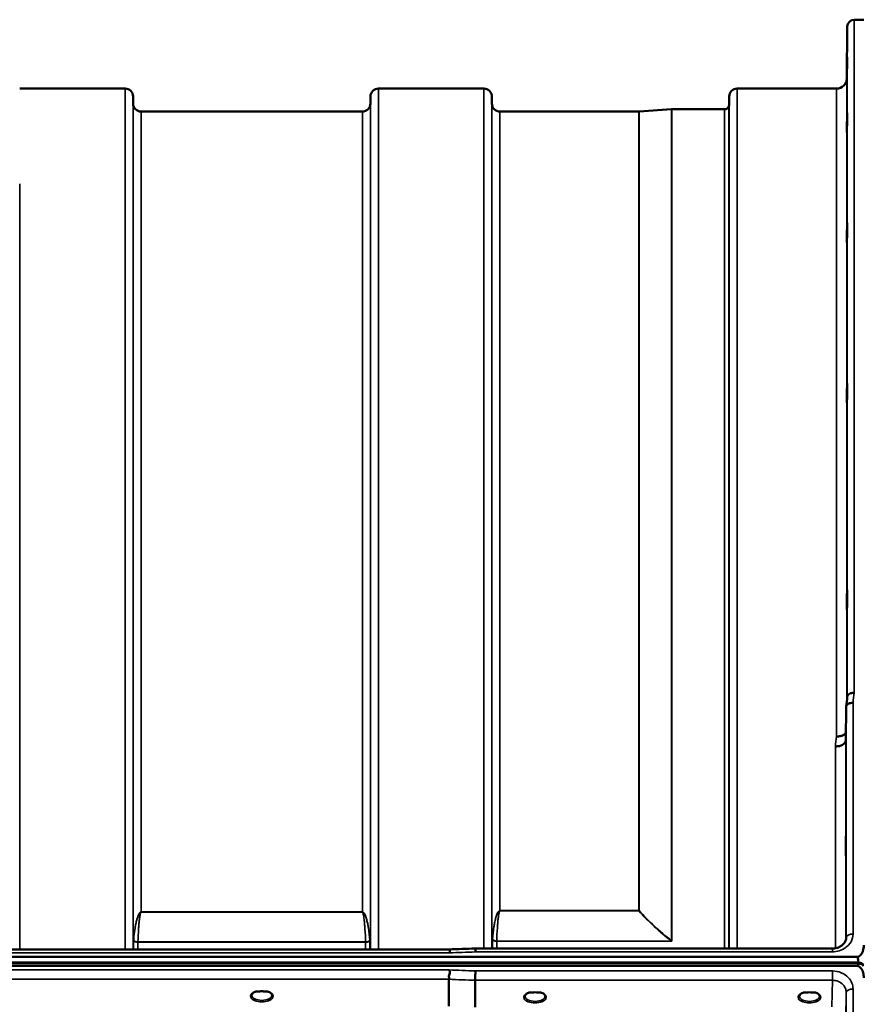
# Model space of a CAD drawing. Units: millimetres. Extents: x 0 to 11880, y 0 to 8400.
# Drawn here: x 3529 to 3896, y 6159 to 6587 of the extents above; entities that cross this region are included whole.
import ezdxf

# ---------------------------------------------------------------- set-up
doc = ezdxf.new("R2010")
doc.units = ezdxf.units.MM
doc.header["$LTSCALE"] = 40
doc.layers.add('Visible (ISO)', color=7, linetype='Continuous', lineweight=50)
doc.layers.add('Visible Narrow (ISO)', color=7, linetype='Continuous', lineweight=35)

# ---------------------------------------------------------------- blocks, each defined once
blk = doc.blocks.new('30')
at = {"layer": 'Visible (ISO)'}
for p, q in [((3896.14, 6587.23), (3891.96, 6587.23)), ((3888.76, 6561.69), (3888.96, 6584.26)), ((3574.43, 6557.23), (3528.54, 6557.23)), ((3730.68, 6557.23), (3684.79, 6557.23)), ((3884.26, 6557.23), (3841.04, 6557.23)), ((3577.95, 6550.7), (3577.93, 6553.76)), ((3681.27, 6550.7), (3681.29, 6553.76)), ((3734.2, 6550.7), (3734.18, 6553.76)), ((3837.52, 6550.7), (3837.54, 6553.76)), ((3677.77, 6547.23), (3581.45, 6547.23)), ((3798.12, 6547.23), (3737.7, 6547.23)), ((3798.26, 6547.23), (3812.42, 6548.22)), ((3835.43, 6548.23), (3812.56, 6548.23)), ((3888.46, 6288.01), (3888.26, 6273.51)), ((3888.46, 6187.61), (3888.46, 6187.47)), ((3715.5, 6182.43), (3076.33, 6182.43)), ((3726.95, 6182.86), (3882.46, 6182.86)), ((3882.46, 6182.86), (3882.46, 6182.86)), ((2898.83, 6179.18), (3893.14, 6179.18)), ((2898.13, 6176.82), (3893.84, 6176.82)), ((2898.13, 6176.39), (3893.84, 6176.39)), ((3893.14, 6175.28), (2898.83, 6175.28)), ((3893.84, 6176.39), (3893.84, 6176.82)), ((3715.48, 6157.69), (3715.48, 6169.44)), ((3726.94, 6157.26), (3726.94, 6169)), ((3633.19, 6164.18), (3631.61, 6164.18)), ((3636.36, 6164.18), (3634.77, 6164.18)), ((3752.26, 6163.75), (3750.63, 6163.75)), ((3755.34, 6163.75), (3753.71, 6163.75)), ((3871.76, 6163.75), (3870.13, 6163.75)), ((3874.84, 6163.75), (3873.21, 6163.75)), ((3875.93, 6160.68), (3875.93, 6160.68))]:
    blk.add_line(p, q, dxfattribs=at)
for centre, radius, start, end in [((3891.96, 6584.23), 3, 90, 179.5), ((3884.26, 6561.73), 4.5, 270, 359.5), ((3574.43, 6553.73), 3.5, 0.5, 90), ((3684.79, 6553.73), 3.5, 90, 179.5), ((3730.68, 6553.73), 3.5, 0.5, 90), ((3841.04, 6553.73), 3.5, 90, 179.5), ((3581.45, 6550.73), 3.5, 180.5, 270), ((3677.77, 6550.73), 3.5, 270, 359.5), ((3737.7, 6550.73), 3.5, 180.5, 270), ((3834.02, 6550.73), 3.5, 340.5288, 359.5), ((3798.12, 6549.23), 2, 270, 274), ((3812.56, 6546.23), 2, 90, 94), ((3835.43, 6550.23), 2, 270, 340.5288)]:
    blk.add_arc(centre, radius, start, end, dxfattribs=at)
for centre, major_axis, ratio, start_param, end_param in [((3893.14, 6093.27), (0, -85.91), 0.034921, 2.906523, 3.141593), ((3893.14, 6215.63), (0, 40.36), 0.074338, 3.141593, 3.376416), ((3893.14, 6175.13), (-3, 0), 0.57735, 3.519491, 4.477565), ((3893.14, 6174.7), (-3, 0), 0.57735, 3.519491, 4.477565), ((3633.98, 6162.04), (4.3, 0), 0.507558, 1.386041, 1.755552), ((3752.98, 6161.6), (4.3, 0), 0.507558, 1.401426, 1.740167), ((3872.48, 6161.6), (4.3, 0), 0.507558, 1.401426, 1.740167)]:
    blk.add_ellipse(centre, major_axis=major_axis, ratio=ratio, start_param=start_param, end_param=end_param, dxfattribs=at)
for points, knots in [([(3888.83, 6566.28), (3888.83, 6565.75), (3888.82, 6565.2), (3888.81, 6564.2), (3888.81, 6563.75), (3888.8, 6563.07), (3888.8, 6562.79), (3888.8, 6562.45), (3888.8, 6562.4), (3888.8, 6562.49), (3888.8, 6562.64), (3888.8, 6563.16), (3888.8, 6563.53), (3888.81, 6564.34), (3888.81, 6564.84), (3888.82, 6565.92), (3888.83, 6566.49), (3888.84, 6567.56), (3888.84, 6568.12), (3888.85, 6569.13), (3888.86, 6569.58), (3888.86, 6570.27), (3888.86, 6570.56), (3888.87, 6570.9), (3888.87, 6570.96), (3888.87, 6570.86), (3888.87, 6570.71), (3888.86, 6570.18), (3888.86, 6569.81), (3888.86, 6568.99), (3888.85, 6568.48), (3888.84, 6567.39), (3888.84, 6566.82), (3888.83, 6566.28)], [0, 0, 0, 0, 0.159533, 0.159533, 0.319067, 0.319067, 0.478594, 0.478594, 0.63812, 0.63812, 0.797647, 0.797647, 0.957174, 0.957174, 1.116707, 1.116707, 1.276241, 1.276241, 1.436902, 1.436902, 1.597564, 1.597564, 1.758222, 1.758222, 1.918881, 1.918881, 2.079539, 2.079539, 2.240197, 2.240197, 2.400859, 2.400859, 2.56152, 2.56152, 2.56152, 2.56152]), ([(3888.83, 6541.26), (3888.83, 6540.75), (3888.82, 6540.23), (3888.81, 6539.34), (3888.81, 6538.96), (3888.8, 6538.43), (3888.8, 6538.24), (3888.8, 6538.1), (3888.8, 6538.14), (3888.8, 6538.42), (3888.8, 6538.67), (3888.8, 6539.35), (3888.8, 6539.79), (3888.81, 6540.71), (3888.81, 6541.25), (3888.82, 6542.37), (3888.83, 6542.95), (3888.84, 6543.98), (3888.84, 6544.51), (3888.85, 6545.41), (3888.86, 6545.79), (3888.86, 6546.33), (3888.86, 6546.52), (3888.87, 6546.67), (3888.87, 6546.63), (3888.87, 6546.35), (3888.87, 6546.1), (3888.86, 6545.41), (3888.86, 6544.96), (3888.86, 6544.04), (3888.85, 6543.49), (3888.84, 6542.36), (3888.84, 6541.78), (3888.83, 6541.26)], [0, 0, 0, 0, 0.159533, 0.159533, 0.319067, 0.319067, 0.478594, 0.478594, 0.63812, 0.63812, 0.797647, 0.797647, 0.957174, 0.957174, 1.116707, 1.116707, 1.276241, 1.276241, 1.436902, 1.436902, 1.597564, 1.597564, 1.758222, 1.758222, 1.918881, 1.918881, 2.079539, 2.079539, 2.240197, 2.240197, 2.400859, 2.400859, 2.56152, 2.56152, 2.56152, 2.56152]), ([(3888.83, 6492.72), (3888.83, 6492.24), (3888.82, 6491.78), (3888.81, 6491.02), (3888.81, 6490.72), (3888.8, 6490.36), (3888.8, 6490.27), (3888.8, 6490.32), (3888.8, 6490.46), (3888.8, 6490.91), (3888.8, 6491.25), (3888.8, 6492.08), (3888.8, 6492.58), (3888.81, 6493.58), (3888.81, 6494.15), (3888.82, 6495.27), (3888.83, 6495.83), (3888.84, 6496.8), (3888.84, 6497.28), (3888.85, 6498.05), (3888.86, 6498.35), (3888.86, 6498.72), (3888.86, 6498.81), (3888.87, 6498.76), (3888.87, 6498.62), (3888.87, 6498.17), (3888.87, 6497.83), (3888.86, 6496.99), (3888.86, 6496.49), (3888.86, 6495.48), (3888.85, 6494.91), (3888.84, 6493.77), (3888.84, 6493.21), (3888.83, 6492.72)], [0, 0, 0, 0, 0.159533, 0.159533, 0.319067, 0.319067, 0.478594, 0.478594, 0.63812, 0.63812, 0.797647, 0.797647, 0.957174, 0.957174, 1.116707, 1.116707, 1.276241, 1.276241, 1.436902, 1.436902, 1.597564, 1.597564, 1.758222, 1.758222, 1.918881, 1.918881, 2.079539, 2.079539, 2.240197, 2.240197, 2.400859, 2.400859, 2.56152, 2.56152, 2.56152, 2.56152]), ([(3888.83, 6422.14), (3888.83, 6421.71), (3888.82, 6421.31), (3888.81, 6420.7), (3888.81, 6420.5), (3888.8, 6420.32), (3888.8, 6420.33), (3888.8, 6420.57), (3888.8, 6420.81), (3888.8, 6421.42), (3888.8, 6421.83), (3888.8, 6422.79), (3888.8, 6423.33), (3888.81, 6424.37), (3888.81, 6424.95), (3888.82, 6426.05), (3888.83, 6426.58), (3888.84, 6427.46), (3888.84, 6427.87), (3888.85, 6428.48), (3888.86, 6428.69), (3888.86, 6428.88), (3888.86, 6428.87), (3888.87, 6428.63), (3888.87, 6428.39), (3888.87, 6427.77), (3888.87, 6427.36), (3888.86, 6426.4), (3888.86, 6425.85), (3888.86, 6424.8), (3888.85, 6424.22), (3888.84, 6423.11), (3888.84, 6422.58), (3888.83, 6422.14)], [0, 0, 0, 0, 0.159533, 0.159533, 0.319067, 0.319067, 0.478594, 0.478594, 0.63812, 0.63812, 0.797647, 0.797647, 0.957174, 0.957174, 1.116707, 1.116707, 1.276241, 1.276241, 1.436902, 1.436902, 1.597564, 1.597564, 1.758222, 1.758222, 1.918881, 1.918881, 2.079539, 2.079539, 2.240197, 2.240197, 2.400859, 2.400859, 2.56152, 2.56152, 2.56152, 2.56152]), ([(3888.83, 6331.66), (3888.83, 6331.29), (3888.82, 6330.96), (3888.81, 6330.54), (3888.81, 6330.43), (3888.8, 6330.43), (3888.8, 6330.54), (3888.8, 6330.97), (3888.8, 6331.3), (3888.8, 6332.05), (3888.8, 6332.53), (3888.8, 6333.57), (3888.8, 6334.14), (3888.81, 6335.2), (3888.81, 6335.77), (3888.82, 6336.82), (3888.83, 6337.29), (3888.84, 6338.05), (3888.84, 6338.38), (3888.85, 6338.82), (3888.86, 6338.93), (3888.86, 6338.93), (3888.86, 6338.83), (3888.87, 6338.39), (3888.87, 6338.07), (3888.87, 6337.31), (3888.87, 6336.83), (3888.86, 6335.78), (3888.86, 6335.21), (3888.86, 6334.14), (3888.85, 6333.56), (3888.84, 6332.52), (3888.84, 6332.04), (3888.83, 6331.66)], [0, 0, 0, 0, 0.159533, 0.159533, 0.319067, 0.319067, 0.478594, 0.478594, 0.63812, 0.63812, 0.797647, 0.797647, 0.957174, 0.957174, 1.116707, 1.116707, 1.276241, 1.276241, 1.436902, 1.436902, 1.597564, 1.597564, 1.758222, 1.758222, 1.918881, 1.918881, 2.079539, 2.079539, 2.240197, 2.240197, 2.400859, 2.400859, 2.56152, 2.56152, 2.56152, 2.56152]), ([(3888.97, 6292.52), (3888.98, 6292.6), (3889, 6292.68), (3889.07, 6292.87), (3889.13, 6292.98), (3889.41, 6293.36), (3889.66, 6293.58), (3890.16, 6293.93), (3890.47, 6294.02), (3890.91, 6294.1), (3891.11, 6294.12), (3891.52, 6294.17), (3891.73, 6294.19), (3891.94, 6294.21), (3891.95, 6294.21), (3891.96, 6294.21)], [-0.2919602, -0.2919602, -0.2919602, -0.2919602, -0.2780329, -0.2780329, -0.2582311, -0.2582311, -0.2100241, -0.2100241, -0.1268947, -0.1268947, -0.0638684, -0.0638684, 0, 0, 0.0021992, 0.0021992, 0.0021992, 0.0021992]), ([(3891.46, 6289.81), (3891.46, 6289.81), (3891.45, 6289.81), (3891.09, 6289.82), (3890.73, 6289.79), (3890.1, 6289.66), (3889.83, 6289.57), (3889.56, 6289.44), (3889.52, 6289.42), (3889.43, 6289.37), (3889.38, 6289.35), (3889.07, 6289.15), (3888.85, 6288.95), (3888.7, 6288.73), (3888.55, 6288.5), (3888.46, 6288.26), (3888.46, 6288.01)], [-0.4703495, -0.4703495, -0.4703495, -0.4703495, -0.4692719, -0.4692719, -0.3606985, -0.3606985, -0.2687105, -0.2687105, -0.2530485, -0.2530485, -0.234239, -0.234239, -0.1170891, -0.1170891, -0.1170891, -0.000197, -0.000197, -0.000197, -0.000197]), ([(3884.26, 6275.18), (3884.86, 6275.16), (3885.44, 6275.22), (3885.99, 6275.35), (3886.06, 6275.36), (3886.13, 6275.38), (3886.2, 6275.4), (3886.66, 6275.52), (3887.08, 6275.7), (3887.44, 6275.92), (3887.55, 6275.99), (3887.66, 6276.06), (3887.77, 6276.14), (3887.98, 6276.3), (3888.16, 6276.48), (3888.3, 6276.67)], [-0.0009694, -0.0009694, -0.0009694, -0.0009694, 0.1772518, 0.1772518, 0.1772518, 0.2006396, 0.2006396, 0.2006396, 0.3531583, 0.3531583, 0.3531583, 0.4022279, 0.4022279, 0.4022279, 0.5032701, 0.5032701, 0.5032701, 0.5032701]), ([(3883.76, 6270.82), (3883.79, 6270.82), (3883.81, 6270.82), (3884.42, 6270.85), (3884.98, 6270.89), (3885.76, 6271.06), (3886.02, 6271.14), (3886.5, 6271.33), (3886.72, 6271.44), (3887.39, 6271.82), (3887.7, 6272.16), (3888.16, 6272.84), (3888.26, 6273.18), (3888.26, 6273.51)], [-0.4922051, -0.4922051, -0.4922051, -0.4922051, -0.4882152, -0.4882152, -0.3860132, -0.3860132, -0.3317093, -0.3317093, -0.2768833, -0.2768833, -0.1549128, -0.1549128, -0.0001437, -0.0001437, -0.0001437, -0.0001437]), ([(3888.35, 6231.77), (3888.36, 6231.76), (3888.36, 6231.74), (3888.36, 6231.62), (3888.36, 6231.42), (3888.37, 6230.81), (3888.37, 6230.4), (3888.37, 6229.52), (3888.37, 6228.99), (3888.36, 6227.88), (3888.36, 6227.3), (3888.36, 6226.25), (3888.35, 6225.7), (3888.34, 6224.75), (3888.34, 6224.33), (3888.33, 6224.03), (3888.33, 6223.73), (3888.32, 6223.49), (3888.31, 6223.25), (3888.31, 6223.25), (3888.3, 6223.43), (3888.3, 6223.64), (3888.3, 6224.25), (3888.3, 6224.65), (3888.3, 6225.52), (3888.3, 6226.05), (3888.3, 6227.15), (3888.3, 6227.73), (3888.31, 6228.77), (3888.31, 6229.32), (3888.32, 6230.27), (3888.33, 6230.69), (3888.34, 6231.3), (3888.34, 6231.54), (3888.35, 6231.75), (3888.35, 6231.78), (3888.35, 6231.77)], [-1.020666, -1.020666, -1.020666, -1.020666, -0.963956, -0.963956, -0.803298, -0.803298, -0.64264, -0.64264, -0.481982, -0.481982, -0.321324, -0.321324, -0.160662, -0.160662, 0, 0, 0, 0.159533, 0.159533, 0.319067, 0.319067, 0.478594, 0.478594, 0.63812, 0.63812, 0.797647, 0.797647, 0.957174, 0.957174, 1.116707, 1.116707, 1.276241, 1.276241, 1.436902, 1.436902, 1.540855, 1.540855, 1.540855, 1.540855]), ([(3882.46, 6182.86), (3883.06, 6182.86), (3883.67, 6182.93), (3884.83, 6183.22), (3885.38, 6183.44), (3886.37, 6183.99), (3886.81, 6184.33), (3887.54, 6185.06), (3887.84, 6185.48), (3888.27, 6186.34), (3888.4, 6186.81), (3888.45, 6187.36), (3888.46, 6187.45), (3888.46, 6187.54)], [0, 0, 0, 0, 0.1809097, 0.1809097, 0.3643153, 0.3643153, 0.5481668, 0.5481668, 0.7384051, 0.7384051, 0.942694, 0.942694, 0.9818349, 0.9818349, 0.9818349, 0.9818349]), ([(3715.55, 6180.94), (3715.56, 6180.95), (3715.56, 6180.95), (3715.65, 6181.07), (3715.73, 6181.18), (3715.83, 6181.4), (3715.86, 6181.5), (3715.89, 6181.75), (3715.85, 6181.88), (3715.72, 6182.14), (3715.62, 6182.25), (3715.47, 6182.42), (3715.49, 6182.43), (3715.5, 6182.43)], [-0.3429145, -0.3429145, -0.3429145, -0.3429145, -0.3414982, -0.3414982, -0.3164436, -0.3164436, -0.2936256, -0.2936256, -0.2572161, -0.2572161, -0.2097743, -0.2097743, -0.1487627, -0.1487627, -0.1487627, -0.1487627]), ([(3726.95, 6182.86), (3726.95, 6182.86), (3726.95, 6182.85), (3726.95, 6182.81), (3726.95, 6182.78), (3726.96, 6182.65), (3726.97, 6182.47), (3726.99, 6182), (3726.99, 6181.71), (3727, 6181.38), (3727, 6181.38), (3727, 6181.37)], [-0.3119557, -0.3119557, -0.3119557, -0.3119557, -0.2665483, -0.2665483, -0.2329544, -0.2329544, -0.1157411, -0.1157411, 0, 0, 0.0010803, 0.0010803, 0.0010803, 0.0010803]), ([(3893.14, 6179.18), (3893.32, 6179.18), (3893.5, 6179.21), (3893.86, 6179.32), (3894.03, 6179.4), (3894.62, 6179.78), (3895.01, 6180.26), (3895.88, 6181.74), (3896.14, 6183.13), (3896.14, 6184.3)], [1.3788089, 1.3788089, 1.3788089, 1.3788089, 1.4313631, 1.4313631, 1.4839173, 1.4839173, 1.6527677, 1.6527677, 2.0611772, 2.0611772, 2.0611772, 2.0611772]), ([(3715.48, 6169.44), (3715.48, 6169.55), (3715.51, 6169.7), (3715.53, 6170.09), (3715.51, 6170.29), (3715.49, 6170.63), (3715.46, 6170.86), (3715.62, 6171.52), (3715.72, 6171.8), (3715.85, 6172.3), (3715.89, 6172.52), (3715.86, 6172.87), (3715.83, 6173), (3715.73, 6173.26), (3715.65, 6173.38), (3715.56, 6173.49), (3715.56, 6173.5), (3715.55, 6173.51)], [-0.6323935, -0.6323935, -0.6323935, -0.6323935, -0.5064712, -0.5064712, -0.3706207, -0.3706207, -0.2436974, -0.2436974, -0.1559018, -0.1559018, -0.0885682, -0.0885682, -0.0463538, -0.0463538, 0, 0, 0.0026204, 0.0026204, 0.0026204, 0.0026204]), ([(3727, 6173.07), (3726.99, 6172.73), (3726.99, 6172.36), (3726.97, 6171.59), (3726.96, 6171.19), (3726.95, 6170.71), (3726.95, 6170.6), (3726.95, 6170.24), (3726.94, 6170), (3726.94, 6169.46), (3726.94, 6169.2), (3726.94, 6169)], [-0.4683811, -0.4683811, -0.4683811, -0.4683811, -0.3515625, -0.3515625, -0.2343503, -0.2343503, -0.2007526, -0.2007526, -0.1171674, -0.1171674, 0, 0, 0, 0]), ([(3896.14, 6170.12), (3896.14, 6170.8), (3896.06, 6171.54), (3895.69, 6172.96), (3895.4, 6173.64), (3894.77, 6174.48), (3894.5, 6174.75), (3894.03, 6175.05), (3893.87, 6175.13), (3893.51, 6175.25), (3893.33, 6175.28), (3893.14, 6175.28)], [2.0653498, 2.0653498, 2.0653498, 2.0653498, 2.2986083, 2.2986083, 2.5318667, 2.5318667, 2.6447539, 2.6447539, 2.7011975, 2.7011975, 2.7576411, 2.7576411, 2.7576411, 2.7576411]), ([(3896.1, 6175.54), (3896.1, 6175.54), (3896.09, 6175.55), (3896.05, 6175.6), (3895.99, 6175.68), (3895.93, 6175.77)], [-0.064134, -0.064134, -0.064134, -0.064134, -0.05884139, -0.05884139, -0.00000344, -0.00000344, -0.00000344, -0.00000344]), ([(3631.7, 6164.18), (3631.31, 6164.07), (3630.96, 6163.93), (3630.37, 6163.61), (3630.12, 6163.43), (3629.78, 6163.07), (3629.67, 6162.9), (3629.6, 6162.66), (3629.58, 6162.58), (3629.59, 6162.49)], [0.0071083, 0.0071083, 0.0071083, 0.0071083, 0.1406633, 0.1406633, 0.2787377, 0.2787377, 0.4119674, 0.4119674, 0.4845838, 0.4845838, 0.4845838, 0.4845838]), ([(3631.61, 6164.18), (3631.6, 6164.18), (3631.59, 6164.18), (3631.55, 6164.18), (3631.51, 6164.18), (3631.43, 6164.17), (3631.38, 6164.17), (3631.34, 6164.16), (3631.34, 6164.16), (3631.34, 6164.16)], [0, 0, 0, 0, 0.00242045, 0.00242045, 0.01344371, 0.01344371, 0.0264449, 0.0264449, 0.02663997, 0.02663997, 0.02663997, 0.02663997]), ([(3638.38, 6162.5), (3638.38, 6162.62), (3638.36, 6162.73), (3638.25, 6162.98), (3638.16, 6163.1), (3637.87, 6163.41), (3637.62, 6163.6), (3637.01, 6163.93), (3636.66, 6164.07), (3636.27, 6164.18)], [0, 0, 0, 0, 0.104115, 0.104115, 0.2000025, 0.2000025, 0.3421704, 0.3421704, 0.4773602, 0.4773602, 0.4773602, 0.4773602]), ([(3636.63, 6164.16), (3636.63, 6164.16), (3636.63, 6164.16), (3636.58, 6164.17), (3636.53, 6164.17), (3636.43, 6164.18), (3636.39, 6164.18), (3636.36, 6164.18)], [-0.00020623, -0.00020623, -0.00020623, -0.00020623, 0, 0, 0.01441608, 0.01441608, 0.03026485, 0.03026485, 0.03026485, 0.03026485]), ([(3750.71, 6163.75), (3750.33, 6163.64), (3749.99, 6163.51), (3749.39, 6163.19), (3749.14, 6163.01), (3748.78, 6162.65), (3748.68, 6162.48), (3748.6, 6162.24), (3748.59, 6162.15), (3748.59, 6162.06)], [0.0085481, 0.0085481, 0.0085481, 0.0085481, 0.1405099, 0.1405099, 0.2787504, 0.2787504, 0.4121649, 0.4121649, 0.4879719, 0.4879719, 0.4879719, 0.4879719]), ([(3750.63, 6163.75), (3750.59, 6163.75), (3750.54, 6163.75), (3750.44, 6163.74), (3750.4, 6163.74), (3750.35, 6163.73), (3750.35, 6163.73), (3750.35, 6163.73)], [0.00000044, 0.00000044, 0.00000044, 0.00000044, 0.01410331, 0.01410331, 0.02810705, 0.02810705, 0.02833784, 0.02833784, 0.02833784, 0.02833784]), ([(3757.38, 6162.06), (3757.39, 6162.18), (3757.36, 6162.3), (3757.25, 6162.54), (3757.17, 6162.66), (3756.88, 6162.98), (3756.62, 6163.17), (3756.02, 6163.49), (3755.67, 6163.63), (3755.28, 6163.75), (3755.27, 6163.75), (3755.26, 6163.75)], [0, 0, 0, 0, 0.103908, 0.103908, 0.1995604, 0.1995604, 0.3425362, 0.3425362, 0.4754759, 0.4754759, 0.4795797, 0.4795797, 0.4795797, 0.4795797]), ([(3755.62, 6163.73), (3755.62, 6163.73), (3755.62, 6163.73), (3755.57, 6163.74), (3755.53, 6163.74), (3755.44, 6163.75), (3755.4, 6163.75), (3755.36, 6163.75), (3755.35, 6163.75), (3755.34, 6163.75)], [-0.0002294, -0.0002294, -0.0002294, -0.0002294, 0, 0, 0.01402958, 0.01402958, 0.02551005, 0.02551005, 0.02830654, 0.02830654, 0.02830654, 0.02830654]), ([(3870.21, 6163.75), (3869.83, 6163.64), (3869.49, 6163.51), (3868.89, 6163.19), (3868.64, 6163.01), (3868.28, 6162.65), (3868.18, 6162.48), (3868.1, 6162.24), (3868.09, 6162.15), (3868.09, 6162.06)], [0.008548, 0.008548, 0.008548, 0.008548, 0.14051, 0.14051, 0.2787502, 0.2787502, 0.4121657, 0.4121657, 0.4879431, 0.4879431, 0.4879431, 0.4879431]), ([(3870.13, 6163.75), (3870.09, 6163.75), (3870.04, 6163.75), (3869.94, 6163.74), (3869.9, 6163.74), (3869.85, 6163.73), (3869.85, 6163.73), (3869.85, 6163.73)], [0.00000044, 0.00000044, 0.00000044, 0.00000044, 0.01410331, 0.01410331, 0.02810706, 0.02810706, 0.02833782, 0.02833782, 0.02833782, 0.02833782]), ([(3876.88, 6162.06), (3876.89, 6162.18), (3876.86, 6162.3), (3876.75, 6162.54), (3876.67, 6162.66), (3876.37, 6162.98), (3876.12, 6163.17), (3875.52, 6163.49), (3875.17, 6163.63), (3874.78, 6163.75), (3874.77, 6163.75), (3874.76, 6163.75)], [0, 0, 0, 0, 0.1039459, 0.1039459, 0.1996164, 0.1996164, 0.3425182, 0.3425182, 0.4754517, 0.4754517, 0.4795445, 0.4795445, 0.4795445, 0.4795445]), ([(3875.12, 6163.73), (3875.12, 6163.73), (3875.12, 6163.73), (3875.07, 6163.74), (3875.03, 6163.74), (3874.94, 6163.75), (3874.9, 6163.75), (3874.86, 6163.75), (3874.85, 6163.75), (3874.84, 6163.75)], [-0.00022936, -0.00022936, -0.00022936, -0.00022936, 0, 0, 0.01402871, 0.01402871, 0.02550845, 0.02550845, 0.02830476, 0.02830476, 0.02830476, 0.02830476])]:
    blk.add_open_spline(points, degree=3, knots=knots, dxfattribs=at)
for points in [[(3888.47, 6288.16), (3888.64, 6289.62), (3888.8, 6291.07), (3888.97, 6292.52)], [(3888.46, 6187.61), (3888.46, 6187.59), (3888.46, 6187.56), (3888.46, 6187.54)], [(3715.5, 6182.43), (3719.32, 6182.57), (3723.13, 6182.71), (3726.95, 6182.86)]]:
    blk.add_open_spline(points, degree=3, dxfattribs=at)
at = {"layer": 'Visible Narrow (ISO)'}
for p, q in [((3891.96, 6587.23), (3891.96, 6294.21)), ((3888.96, 6292.45), (3888.96, 6584.26)), ((3888.76, 6561.69), (3888.76, 6290.73)), ((3574.43, 6182.43), (3574.43, 6557.23)), ((3684.79, 6557.23), (3684.79, 6182.43)), ((3730.68, 6182.86), (3730.68, 6557.23)), ((3841.04, 6557.23), (3841.04, 6182.86)), ((3884.26, 6275.18), (3884.26, 6557.23)), ((3577.93, 6553.76), (3577.93, 6182.43)), ((3577.95, 6182.43), (3577.95, 6550.7)), ((3681.27, 6550.7), (3681.27, 6182.43)), ((3681.29, 6182.43), (3681.29, 6553.76)), ((3734.18, 6553.76), (3734.18, 6182.86)), ((3734.2, 6182.86), (3734.2, 6550.7)), ((3837.52, 6550.7), (3837.52, 6182.86)), ((3837.54, 6182.86), (3837.54, 6553.76)), ((3581.45, 6547.23), (3581.45, 6198.79)), ((3677.77, 6198.79), (3677.77, 6547.23)), ((3737.7, 6547.23), (3737.7, 6199.38)), ((3798.12, 6199.38), (3798.12, 6547.23)), ((3798.26, 6547.23), (3798.26, 6199.38)), ((3812.42, 6186.21), (3812.42, 6548.22)), ((3812.56, 6548.23), (3812.56, 6185.98)), ((3835.43, 6182.86), (3835.43, 6548.23)), ((3837.32, 6549.56), (3837.32, 6182.86)), ((3528.54, 6515.8), (3528.54, 6182.43)), ((3891.46, 6289.81), (3891.46, 6189.14)), ((3888.46, 6187.61), (3888.46, 6288.01)), ((3888.26, 6273.51), (3888.26, 6186.41)), ((3883.76, 6182.97), (3883.76, 6270.82)), ((3677.77, 6198.79), (3581.45, 6198.79)), ((3581.45, 6198.71), (3581.45, 6198.79)), ((3677.77, 6198.71), (3677.77, 6198.79)), ((3798.12, 6199.38), (3737.7, 6199.38)), ((3737.7, 6199.3), (3737.7, 6199.38)), ((3737.7, 6199.3), (3798.12, 6199.3)), ((3798.12, 6199.38), (3798.12, 6199.3)), ((3581.45, 6198.71), (3677.77, 6198.71)), ((3578.15, 6182.43), (3578.15, 6186.27)), ((3681.07, 6186.27), (3681.07, 6182.43)), ((3734.4, 6182.86), (3734.4, 6186.7)), ((3812.28, 6186.1), (3736.29, 6186.1)), ((3736.29, 6185.98), (3812.56, 6185.98)), ((3736.29, 6185.98), (3736.29, 6182.86)), ((3812.28, 6186.1), (3812.28, 6186.1)), ((3812.42, 6186.21), (3812.42, 6186.22)), ((3679.18, 6185.68), (3580.04, 6185.68)), ((3580.04, 6185.56), (3580.04, 6182.43)), ((3580.04, 6185.56), (3679.18, 6185.56)), ((3679.18, 6182.43), (3679.18, 6185.56)), ((3882.46, 6182.86), (3882.46, 6181.37)), ((3076.42, 6180.94), (3715.55, 6180.94)), ((3727, 6181.37), (3882.46, 6181.37)), ((3715.55, 6173.51), (3076.42, 6173.51)), ((3882.46, 6173.07), (3727, 6173.07)), ((3882.46, 6169), (3882.46, 6173.07)), ((3076.48, 6169.44), (3715.48, 6169.44)), ((3726.94, 6169), (3882.46, 6169)), ((3882.46, 6169), (3882.26, 6157.51)), ((3891.46, 6165.2), (3891.46, 6053.19)), ((3876.29, 6160.94), (3876.29, 6160.94)), ((3888.26, 6152.3), (3888.46, 6163.75)), ((3888.46, 6052.03), (3888.46, 6163.75))]:
    blk.add_line(p, q, dxfattribs=at)
for centre, major_axis, ratio, start_param, end_param in [((3884.84, 5767.23), (-59.48, -819.99), 0.049112, 4.01798, 4.024973), ((3877.31, 5767.23), (57.85, 789.99), 0.049569, 0.876047, 0.883238), ((3798.12, 6200.49), (-1.5, -1.33), 0.484471, 1.165272, 1.251023), ((3798.12, 6200.49), (-2, 0), 0.554042, 1.570796, 1.640609), ((3579.63, 6184.1), (-1.14, 3.1), 0.302104, 0.58127, 0.689646), ((3580.04, 6186.63), (-2, 0), 0.535632, 0.339837, 1.570796), ((3580.04, 6186.87), (-2, 0.06), 0.594625, 0.365265, 1.589889), ((3679.18, 6186.87), (2, 0.06), 0.594625, 4.693296, 5.91792), ((3679.18, 6186.63), (2, 0), 0.535632, 4.712389, 5.943348), ((3679.59, 6184.1), (1.14, 3.1), 0.302104, 5.59354, 5.701915), ((3735.88, 6184.52), (-1.14, 3.1), 0.301683, 0.581662, 0.689067), ((3736.29, 6187.05), (-2, 0), 0.536174, 0.339837, 1.570796), ((3736.29, 6187.29), (-2, 0.06), 0.594628, 0.364975, 1.589711), ((3737.24, 6185.27), (-0.59, 1.52), 0.492861, 0.819276, 0.906829), ((3812.28, 6187.29), (-1.24, -1.57), 0.41821, 1.086416, 1.185794), ((3812.28, 6187.28), (-1.26, -1.56), 0.420994, 1.090755, 1.189319), ((3812.56, 6180.65), (8.55, -5.08), 0.479524, 1.848137, 1.879536), ((3812.56, 6180.68), (-3.84, 9.1), 0.239785, 5.229039, 5.260613), ((3891.46, 6187.6), (-3, 0), 0.514531, 4.712389, 6.274459), ((3580.99, 6184.85), (-0.59, 1.52), 0.49319, 0.819098, 0.907451), ((3678.23, 6184.85), (-0.59, -1.52), 0.49319, 2.234142, 2.322494), ((3454.33, 5767.23), (18712.37, 714.02), 0.021547, 1.555402, 1.556014), ((3454.33, 5767.23), (18712.37, -706.88), 0.022209, 1.557063, 1.557675), ((3454.2, 5764.65), (18712.37, -704.3), 0.022128, 1.557053, 1.557665), ((3891.46, 6163.74), (-3, 0), 0.485327, 4.712389, 6.274459), ((3633.98, 6162.07), (4.9, 0), 0.507558, 2.141394, 7.283384), ((3633.98, 6162.5), (-4.4, 0), 0.508416, 0.002997, 3.139088), ((3752.98, 6161.64), (4.9, 0), 0.507558, 2.138671, 7.286107), ((3752.98, 6162.07), (-4.4, 0), 0.508416, 0.003212, 3.138608), ((3872.48, 6161.64), (4.9, 0), 0.507558, 2.138671, 7.286107), ((3872.48, 6162.07), (-4.4, 0), 0.508416, 0.003146, 3.138681)]:
    blk.add_ellipse(centre, major_axis=major_axis, ratio=ratio, start_param=start_param, end_param=end_param, dxfattribs=at)
for points, knots in [([(3581.45, 6198.79), (3581.43, 6198.79), (3581.41, 6198.79), (3581.39, 6198.79), (3581.36, 6198.78), (3581.33, 6198.78), (3581.31, 6198.77), (3581.26, 6198.76), (3581.22, 6198.74), (3581.19, 6198.73), (3581.13, 6198.7), (3581.08, 6198.66), (3581.04, 6198.63), (3580.95, 6198.56), (3580.88, 6198.49), (3580.82, 6198.42), (3580.7, 6198.27), (3580.61, 6198.13), (3580.52, 6197.98), (3580.36, 6197.69), (3580.23, 6197.4), (3580.11, 6197.1), (3580, 6196.81), (3579.89, 6196.51), (3579.8, 6196.22), (3579.73, 6195.98), (3579.66, 6195.74), (3579.59, 6195.51), (3579.58, 6195.45), (3579.56, 6195.39), (3579.55, 6195.33), (3579.39, 6194.74), (3579.25, 6194.15), (3579.13, 6193.56), (3579.01, 6192.97), (3578.9, 6192.38), (3578.8, 6191.79), (3578.59, 6190.53), (3578.43, 6189.26), (3578.3, 6188.01), (3578.25, 6187.5), (3578.2, 6187), (3578.16, 6186.5)], [0, 0, 0, 0, 0.003018, 0.003018, 0.003018, 0.007019, 0.007019, 0.007019, 0.014764, 0.014764, 0.014764, 0.028919, 0.028919, 0.028919, 0.058065, 0.058065, 0.058065, 0.116573, 0.116573, 0.116573, 0.233472, 0.233472, 0.233472, 0.350363, 0.350363, 0.350363, 0.443719, 0.443719, 0.443719, 0.467269, 0.467269, 0.467269, 0.701055, 0.701055, 0.701055, 0.934788, 0.934788, 0.934788, 1.435993, 1.435993, 1.435993, 1.636003, 1.636003, 1.636003, 1.636003]), ([(3681.06, 6186.5), (3680.92, 6188.26), (3680.64, 6190.61), (3680.1, 6193.56), (3679.76, 6195.03), (3679.43, 6196.22), (3679.12, 6197.1), (3678.8, 6197.84), (3678.47, 6198.35), (3678.23, 6198.6), (3678.04, 6198.73), (3677.88, 6198.79), (3677.77, 6198.79)], [-5.670865, -5.670865, -5.670865, -5.670865, -4.96972, -4.736006, -4.502291, -4.385434, -4.268576, -4.151719, -4.09329, -4.064076, -4.049469, -4.034861, -4.034861, -4.034861, -4.034861]), ([(3737.7, 6199.38), (3737.59, 6199.38), (3737.43, 6199.32), (3737.24, 6199.18), (3737, 6198.93), (3736.67, 6198.41), (3736.35, 6197.67), (3736.05, 6196.77), (3735.71, 6195.57), (3735.37, 6194.07), (3734.83, 6191.09), (3734.55, 6188.7), (3734.41, 6186.92)], [0, 0, 0, 0, 0.014794, 0.029587, 0.059175, 0.118349, 0.236698, 0.355047, 0.473396, 0.710095, 0.946793, 1.656888, 1.656888, 1.656888, 1.656888]), ([(3736.29, 6186.1), (3736.35, 6188), (3736.47, 6190.54), (3736.7, 6193.7), (3736.85, 6195.29), (3736.99, 6196.55), (3737.12, 6197.5), (3737.26, 6198.28), (3737.4, 6198.82), (3737.5, 6199.09), (3737.59, 6199.23), (3737.66, 6199.3), (3737.7, 6199.3)], [-1.656888, -1.656888, -1.656888, -1.656888, -0.946793, -0.710095, -0.473396, -0.355047, -0.236698, -0.118349, -0.059175, -0.029587, -0.014794, 0, 0, 0, 0]), ([(3580.04, 6185.68), (3580.1, 6187.55), (3580.22, 6190.06), (3580.45, 6193.19), (3580.6, 6194.75), (3580.74, 6195.99), (3580.87, 6196.93), (3581.01, 6197.7), (3581.15, 6198.24), (3581.25, 6198.5), (3581.34, 6198.64), (3581.41, 6198.71), (3581.45, 6198.71)], [-1.636003, -1.636003, -1.636003, -1.636003, -0.934859, -0.701144, -0.467429, -0.350572, -0.233715, -0.116857, -0.058429, -0.029214, -0.014607, 0, 0, 0, 0]), ([(3677.77, 6198.71), (3677.81, 6198.71), (3677.88, 6198.64), (3677.97, 6198.5), (3678.07, 6198.24), (3678.21, 6197.7), (3678.35, 6196.93), (3678.48, 6195.99), (3678.62, 6194.75), (3678.77, 6193.19), (3679, 6190.06), (3679.12, 6187.55), (3679.18, 6185.68)], [4.034861, 4.034861, 4.034861, 4.034861, 4.049469, 4.064076, 4.09329, 4.151719, 4.268576, 4.385434, 4.502291, 4.736006, 4.96972, 5.670865, 5.670865, 5.670865, 5.670865]), ([(3882.46, 6181.37), (3883.46, 6181.37), (3885.49, 6181.67), (3888.48, 6183.1), (3890.85, 6185.68), (3891.46, 6187.99), (3891.46, 6189.14)], [0, 0, 0, 0, 0.301369, 0.602737, 1.004562, 1.406387, 1.406387, 1.406387, 1.406387]), ([(3891.46, 6165.2), (3891.46, 6166.08), (3891.11, 6167.86), (3889.46, 6170.47), (3886.48, 6172.54), (3883.8, 6173.07), (3882.46, 6173.07)], [0, 0, 0, 0, 0.301368, 0.602737, 1.004561, 1.406386, 1.406386, 1.406386, 1.406386]), ([(3882.46, 6169), (3883.35, 6169), (3884.25, 6168.83), (3885.06, 6168.49), (3885.86, 6168.15), (3886.59, 6167.65), (3887.15, 6167.04), (3887.57, 6166.58), (3887.89, 6166.05), (3888.12, 6165.5), (3888.34, 6164.94), (3888.46, 6164.34), (3888.46, 6163.75)], [-1.406386, -1.406386, -1.406386, -1.406386, -1.004561, -1.004561, -1.004561, -0.602737, -0.602737, -0.602737, -0.301368, -0.301368, -0.301368, 0, 0, 0, 0]), ([(3631.34, 6164.16), (3631.4, 6164.17), (3631.47, 6164.17), (3631.53, 6164.17), (3631.57, 6164.18), (3631.6, 6164.18), (3631.63, 6164.18)], [0.00000053, 0.00000053, 0.00000053, 0.00000053, 0.02060566, 0.02060566, 0.02060566, 0.03155858, 0.03155858, 0.03155858, 0.03155858]), ([(3636.33, 6164.18), (3636.36, 6164.18), (3636.46, 6164.17), (3636.57, 6164.17), (3636.63, 6164.16)], [0.11187525, 0.11187525, 0.11187525, 0.11187525, 0.12363395, 0.1442396, 0.1442396, 0.1442396, 0.1442396]), ([(3750.35, 6163.73), (3750.41, 6163.74), (3750.51, 6163.74), (3750.61, 6163.75), (3750.65, 6163.75), (3750.65, 6163.75)], [0, 0, 0, 0, 0.02019158, 0.03028737, 0.0323643, 0.0323643, 0.0323643, 0.0323643]), ([(3755.32, 6163.75), (3755.32, 6163.75), (3755.36, 6163.75), (3755.46, 6163.74), (3755.56, 6163.74), (3755.62, 6163.73)], [0.10901419, 0.10901419, 0.10901419, 0.10901419, 0.1110537, 0.12114949, 0.14134107, 0.14134107, 0.14134107, 0.14134107]), ([(3869.85, 6163.73), (3869.91, 6163.74), (3870.01, 6163.74), (3870.11, 6163.75), (3870.15, 6163.75), (3870.15, 6163.75)], [0, 0, 0, 0, 0.02019158, 0.03028737, 0.0323643, 0.0323643, 0.0323643, 0.0323643]), ([(3874.82, 6163.75), (3874.82, 6163.75), (3874.86, 6163.75), (3874.96, 6163.74), (3875.06, 6163.74), (3875.12, 6163.73)], [0.10901419, 0.10901419, 0.10901419, 0.10901419, 0.1110537, 0.12114949, 0.14134107, 0.14134107, 0.14134107, 0.14134107])]:
    blk.add_open_spline(points, degree=3, knots=knots, dxfattribs=at)
for points in [[(3798.12, 6199.3), (3802.32, 6194.57), (3807.14, 6190.18), (3812.28, 6186.1)], [(3812.42, 6186.22), (3807.28, 6190.29), (3802.46, 6194.67), (3798.26, 6199.38)]]:
    blk.add_open_spline(points, degree=3, dxfattribs=at)

msp = doc.modelspace()

# ---------------------------------------------------------------- block references
msp.add_blockref('30', (0, 0))

doc.saveas('drawing.dxf')
